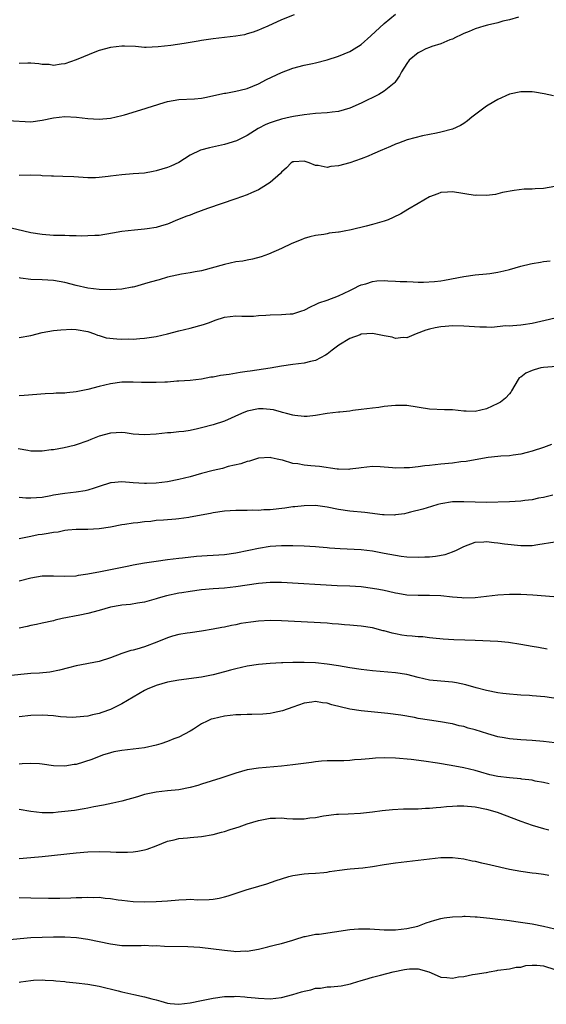
# Model space of a CAD drawing. Units: inches. Extents: x 2634000 to 2637000, y 1509000 to 1512000.
# Drawn here: x 2635009 to 2635101, y 1510727 to 1510900 of the extents above; entities that cross this region are included whole.
import ezdxf

# ---------------------------------------------------------------- set-up
doc = ezdxf.new("R2010")
doc.units = ezdxf.units.IN
doc.header["$MEASUREMENT"] = 0
doc.layers.add('LD26341509_2ft', color=2, linetype='Continuous')

msp = doc.modelspace()

# ---------------------------------------------------------------- linework, layer by layer
at = {"layer": 'LD26341509_2ft'}
for points, elevation in [([(2635007, 1510882.44), (2635011, 1510882.23), (2635013, 1510882.49), (2635015, 1510882.92), (2635017, 1510883.11), (2635019.02, 1510883.02), (2635021, 1510882.8), (2635023, 1510882.67), (2635025, 1510882.83), (2635027, 1510883.31), (2635027.44, 1510883.44), (2635030.3, 1510884.3), (2635034.41, 1510885.59), (2635035, 1510885.76), (2635036.03, 1510885.97), (2635037, 1510886.12), (2635039.74, 1510886.26), (2635041, 1510886.37), (2635041.53, 1510886.47), (2635045, 1510887.21), (2635045.24, 1510887.24), (2635047, 1510887.57), (2635047.75, 1510887.75), (2635049, 1510888.08), (2635051, 1510888.9), (2635052.38, 1510889.62), (2635055, 1510890.88), (2635057, 1510891.65), (2635059, 1510892.14), (2635060.46, 1510892.46), (2635061, 1510892.56), (2635063, 1510893.08), (2635065, 1510893.71), (2635067, 1510894.53), (2635067.3, 1510894.7), (2635067.74, 1510895), (2635069, 1510895.8), (2635070.69, 1510897.31), (2635073, 1510899.48), (2635075, 1510901.13)], 9752), ([(2635057.24, 1510901), (2635055, 1510900.1), (2635052.64, 1510899), (2635051.48, 1510898.52), (2635051, 1510898.3), (2635050.04, 1510897.96), (2635049, 1510897.63), (2635048.5, 1510897.5), (2635047, 1510897.22), (2635045, 1510896.98), (2635043, 1510896.77), (2635041, 1510896.49), (2635040.37, 1510896.37), (2635039, 1510896.14), (2635037.93, 1510895.93), (2635035.58, 1510895.58), (2635033.36, 1510895.36), (2635031.27, 1510895.27), (2635031, 1510895.27), (2635029.4, 1510895.4), (2635027.49, 1510895.49), (2635027, 1510895.47), (2635025, 1510895.28), (2635023, 1510894.72), (2635022.55, 1510894.55), (2635019, 1510893.09), (2635017, 1510892.41), (2635016.34, 1510892.34), (2635015, 1510892.11), (2635014.24, 1510892.24), (2635013, 1510892.25), (2635012.4, 1510892.4), (2635011, 1510892.51), (2635010.51, 1510892.51), (2635009, 1510892.45)], 9750), ([(2635096.6, 1510900.6), (2635095, 1510900.11), (2635093.86, 1510899.86), (2635093, 1510899.6), (2635091.18, 1510899.18), (2635090.51, 1510899), (2635089, 1510898.54), (2635087.92, 1510898.08), (2635087, 1510897.71), (2635086.53, 1510897.47), (2635085.53, 1510897), (2635085, 1510896.73), (2635084.58, 1510896.58), (2635083, 1510895.89), (2635081.4, 1510895.4), (2635081, 1510895.26), (2635080.37, 1510895), (2635079.45, 1510894.55), (2635079, 1510894.3), (2635077.42, 1510893), (2635077, 1510892.42), (2635076.07, 1510891), (2635075.74, 1510890.26), (2635075, 1510889.27), (2635074.9, 1510889.1), (2635074.79, 1510889), (2635073, 1510887.58), (2635072.07, 1510887), (2635069, 1510885.48), (2635067, 1510884.61), (2635065, 1510884.02), (2635063.9, 1510883.9), (2635063, 1510883.76), (2635061, 1510883.64), (2635059, 1510883.45), (2635057.14, 1510883.14), (2635056.55, 1510883), (2635055, 1510882.67), (2635053.71, 1510882.29), (2635053, 1510882.05), (2635052.27, 1510881.73), (2635050.94, 1510881.06), (2635049, 1510879.78), (2635047.14, 1510878.86), (2635045, 1510878.22), (2635042.35, 1510877.65), (2635040.79, 1510877.21), (2635039, 1510876.34), (2635037, 1510875.07), (2635035.6, 1510874.4), (2635035, 1510874.17), (2635033, 1510873.58), (2635032.5, 1510873.5), (2635031, 1510873.22), (2635029, 1510873.05), (2635027, 1510872.92), (2635025, 1510872.68), (2635024.61, 1510872.61), (2635023, 1510872.42), (2635022.4, 1510872.4), (2635021, 1510872.37), (2635018.56, 1510872.56), (2635016.63, 1510872.63), (2635015, 1510872.64), (2635014.67, 1510872.67), (2635013, 1510872.74), (2635012.76, 1510872.76), (2635011, 1510872.82), (2635009, 1510872.79)], 9754), ([(2635102.75, 1510886.75), (2635101.09, 1510887.09), (2635099.4, 1510887.4), (2635099, 1510887.45), (2635097.49, 1510887.49), (2635097, 1510887.49), (2635095, 1510887.08), (2635093, 1510886.14), (2635092.27, 1510885.73), (2635091, 1510884.93), (2635088.39, 1510883), (2635087.63, 1510882.37), (2635087, 1510881.92), (2635086.43, 1510881.57), (2635085, 1510880.9), (2635083, 1510880.36), (2635082.22, 1510880.22), (2635081, 1510879.97), (2635079.75, 1510879.75), (2635077.06, 1510879.06), (2635075.55, 1510878.45), (2635075, 1510878.27), (2635074.15, 1510877.85), (2635073, 1510877.41), (2635072.73, 1510877.27), (2635071, 1510876.51), (2635070.2, 1510876.2), (2635069, 1510875.68), (2635067, 1510875), (2635065, 1510874.47), (2635063.65, 1510874.35), (2635063, 1510874.2), (2635061.47, 1510874.53), (2635061, 1510874.55), (2635059.86, 1510875), (2635059, 1510875.29), (2635057.2, 1510875.2), (2635057, 1510875.21), (2635056.69, 1510875), (2635055.87, 1510874.13), (2635055, 1510873.38), (2635054.84, 1510873.16), (2635053, 1510871.54), (2635051.47, 1510870.53), (2635051, 1510870.27), (2635049.72, 1510869.72), (2635049, 1510869.4), (2635047, 1510868.69), (2635042.04, 1510867), (2635039.83, 1510866.17), (2635039, 1510865.83), (2635038.38, 1510865.62), (2635036.78, 1510865), (2635035, 1510864.26), (2635033.96, 1510863.96), (2635033, 1510863.65), (2635031.44, 1510863.44), (2635031, 1510863.36), (2635029.21, 1510863.21), (2635027, 1510862.94), (2635025.37, 1510862.63), (2635023, 1510862.27), (2635022.26, 1510862.26), (2635021, 1510862.17), (2635019.84, 1510862.16), (2635019, 1510862.21), (2635017.8, 1510862.2), (2635017, 1510862.25), (2635015.76, 1510862.24), (2635015, 1510862.27), (2635013, 1510862.4), (2635011, 1510862.73), (2635009.78, 1510863), (2635007.56, 1510863.56)], 9756), ([(2635103, 1510870.85), (2635101, 1510870.48), (2635099.55, 1510870.45), (2635099, 1510870.38), (2635097.61, 1510870.39), (2635095.83, 1510870.17), (2635093.82, 1510869.82), (2635092.56, 1510869.44), (2635091, 1510869.29), (2635089.32, 1510869.32), (2635089, 1510869.3), (2635085, 1510869.94), (2635084.14, 1510869.86), (2635083, 1510869.77), (2635082.45, 1510869.55), (2635081, 1510869.04), (2635079, 1510867.89), (2635077.21, 1510866.79), (2635075.94, 1510866.06), (2635074.61, 1510865.39), (2635073.72, 1510865), (2635073, 1510864.74), (2635071, 1510864.18), (2635069.88, 1510863.88), (2635067.23, 1510863.23), (2635066.03, 1510863), (2635065.14, 1510862.86), (2635065, 1510862.82), (2635063.35, 1510862.65), (2635063, 1510862.55), (2635062.44, 1510862.44), (2635061, 1510862.26), (2635059.98, 1510862.02), (2635059, 1510861.75), (2635058.49, 1510861.51), (2635056.82, 1510860.82), (2635055, 1510859.99), (2635052.71, 1510859), (2635051.47, 1510858.53), (2635049.93, 1510858.07), (2635049, 1510857.92), (2635048.25, 1510857.75), (2635047, 1510857.6), (2635045, 1510857.18), (2635041, 1510856.07), (2635039.87, 1510855.87), (2635039, 1510855.67), (2635037.45, 1510855.45), (2635035, 1510854.91), (2635033.53, 1510854.47), (2635031.94, 1510854.06), (2635031, 1510853.75), (2635029.24, 1510853.24), (2635029, 1510853.2), (2635028.82, 1510853.18), (2635027, 1510852.82), (2635025, 1510852.71), (2635023, 1510852.78), (2635021, 1510853.03), (2635019, 1510853.49), (2635017, 1510854.01), (2635015, 1510854.36), (2635013, 1510854.46), (2635011, 1510854.53), (2635009.22, 1510854.78), (2635009, 1510854.8)], 9758), ([(2635009, 1510844.36), (2635011, 1510844.71), (2635013, 1510845.22), (2635015, 1510845.56), (2635016.29, 1510845.71), (2635018.21, 1510845.79), (2635019, 1510845.76), (2635021, 1510845.42), (2635022.2, 1510845), (2635022.74, 1510844.74), (2635023, 1510844.69), (2635024.27, 1510844.27), (2635026.1, 1510844.1), (2635027, 1510844.08), (2635028.09, 1510844.09), (2635029, 1510844.07), (2635030.17, 1510844.17), (2635031, 1510844.2), (2635033, 1510844.53), (2635035.01, 1510845), (2635037, 1510845.51), (2635039, 1510846), (2635041.35, 1510846.65), (2635042.36, 1510847), (2635043.39, 1510847.39), (2635045, 1510847.9), (2635046.03, 1510848.03), (2635047, 1510848.13), (2635048.06, 1510848.06), (2635049, 1510848.1), (2635050.07, 1510848.07), (2635051, 1510848.19), (2635052.24, 1510848.24), (2635053, 1510848.33), (2635055, 1510848.38), (2635056.51, 1510848.51), (2635057, 1510848.52), (2635058.61, 1510849), (2635059, 1510849.14), (2635060.19, 1510849.81), (2635061, 1510850.12), (2635061.56, 1510850.44), (2635063, 1510850.91), (2635065, 1510851.67), (2635067, 1510852.57), (2635067.85, 1510853), (2635068.58, 1510853.42), (2635069, 1510853.58), (2635069.79, 1510853.79), (2635071, 1510854.2), (2635071.73, 1510854.27), (2635073, 1510854.36), (2635073.69, 1510854.31), (2635075, 1510854.26), (2635075.81, 1510854.19), (2635077, 1510854.15), (2635078.14, 1510854.14), (2635079, 1510854.08), (2635079.94, 1510854.06), (2635081.84, 1510854.16), (2635083, 1510854.29), (2635083.61, 1510854.39), (2635087, 1510855.07), (2635089, 1510855.33), (2635091, 1510855.52), (2635091.6, 1510855.6), (2635093, 1510855.83), (2635094.05, 1510856.05), (2635095, 1510856.29), (2635097, 1510856.86), (2635098.72, 1510857.28), (2635099, 1510857.34), (2635100.44, 1510857.56), (2635101, 1510857.67), (2635102.18, 1510857.82)], 9760), ([(2635105, 1510848.18), (2635101.3, 1510847.3), (2635099, 1510846.8), (2635097.43, 1510846.57), (2635097, 1510846.49), (2635095.63, 1510846.37), (2635095, 1510846.33), (2635094.37, 1510846.37), (2635091.88, 1510846.12), (2635091, 1510846.18), (2635089.82, 1510846.18), (2635087, 1510846.35), (2635085, 1510846.38), (2635083.71, 1510846.29), (2635083, 1510846.22), (2635081.95, 1510846.05), (2635081, 1510845.8), (2635080.35, 1510845.65), (2635078.67, 1510845), (2635077, 1510844.29), (2635076.34, 1510844.34), (2635075, 1510844.15), (2635074.41, 1510844.41), (2635073, 1510844.62), (2635072.72, 1510844.72), (2635071, 1510845.03), (2635069, 1510844.91), (2635068.84, 1510844.84), (2635067, 1510844.18), (2635065.1, 1510843), (2635063.9, 1510842.1), (2635063, 1510841.39), (2635062.76, 1510841.24), (2635061, 1510840.28), (2635060.12, 1510840.12), (2635059, 1510839.85), (2635057, 1510839.62), (2635055, 1510839.3), (2635053, 1510838.95), (2635049.54, 1510838.46), (2635049, 1510838.36), (2635047.78, 1510838.22), (2635045.84, 1510837.84), (2635044.32, 1510837.68), (2635043, 1510837.41), (2635042.64, 1510837.36), (2635040.95, 1510837.05), (2635039, 1510836.81), (2635037, 1510836.67), (2635036.67, 1510836.67), (2635035, 1510836.53), (2635034.53, 1510836.53), (2635033, 1510836.42), (2635032.45, 1510836.45), (2635031, 1510836.43), (2635030.47, 1510836.47), (2635029, 1510836.52), (2635027, 1510836.48), (2635025, 1510836.21), (2635023, 1510835.74), (2635021, 1510835.22), (2635019, 1510834.81), (2635017.35, 1510834.65), (2635017, 1510834.59), (2635015.45, 1510834.55), (2635015, 1510834.51), (2635013.54, 1510834.46), (2635009.85, 1510834.15), (2635009, 1510834.12)], 9762), ([(2635103.27, 1510839.27), (2635101, 1510839.09), (2635100.54, 1510839), (2635099.33, 1510838.67), (2635099, 1510838.56), (2635097.91, 1510838.09), (2635097, 1510837.41), (2635096.74, 1510837.26), (2635096.52, 1510837), (2635095.35, 1510835), (2635095.24, 1510834.76), (2635095, 1510834.48), (2635094.31, 1510833.69), (2635093.46, 1510833), (2635093, 1510832.73), (2635091, 1510831.81), (2635089, 1510831.36), (2635087.43, 1510831.43), (2635087, 1510831.43), (2635085, 1510831.62), (2635083.64, 1510831.64), (2635081, 1510831.76), (2635077, 1510832.39), (2635076.38, 1510832.38), (2635075, 1510832.42), (2635074.33, 1510832.33), (2635073, 1510832.22), (2635072.07, 1510832.07), (2635071, 1510831.96), (2635069, 1510831.68), (2635067.51, 1510831.51), (2635067, 1510831.4), (2635065.26, 1510831.26), (2635065, 1510831.21), (2635063, 1510830.99), (2635061, 1510830.65), (2635059.5, 1510830.5), (2635059, 1510830.47), (2635057.35, 1510830.65), (2635057, 1510830.71), (2635055.89, 1510831), (2635055.2, 1510831.2), (2635055, 1510831.23), (2635053.62, 1510831.62), (2635051.81, 1510831.81), (2635051, 1510831.81), (2635049, 1510831.42), (2635047.97, 1510831), (2635045, 1510829.67), (2635043, 1510828.99), (2635041, 1510828.46), (2635040.29, 1510828.29), (2635039, 1510828.04), (2635037.85, 1510827.85), (2635037, 1510827.77), (2635035.62, 1510827.62), (2635035, 1510827.58), (2635033, 1510827.35), (2635031, 1510827.23), (2635029, 1510827.4), (2635027.58, 1510827.58), (2635027, 1510827.64), (2635025, 1510827.54), (2635023, 1510827.02), (2635021.54, 1510826.46), (2635021, 1510826.21), (2635019, 1510825.48), (2635018.63, 1510825.37), (2635016.89, 1510825), (2635015, 1510824.65), (2635014.61, 1510824.61), (2635013, 1510824.37), (2635012.4, 1510824.4), (2635011, 1510824.39), (2635010.5, 1510824.5), (2635008.82, 1510824.82)], 9764), ([(2635102.41, 1510825.59), (2635101, 1510825.05), (2635099, 1510824.39), (2635098.14, 1510824.14), (2635097, 1510823.86), (2635095.68, 1510823.68), (2635095, 1510823.57), (2635093.5, 1510823.5), (2635093, 1510823.43), (2635091.26, 1510823.26), (2635089, 1510822.88), (2635087.42, 1510822.58), (2635086.49, 1510822.49), (2635085, 1510822.28), (2635083, 1510822.09), (2635081.99, 1510822.01), (2635081, 1510821.89), (2635080.16, 1510821.84), (2635079, 1510821.65), (2635077.47, 1510821.47), (2635077, 1510821.46), (2635076.52, 1510821.48), (2635075, 1510821.43), (2635074.52, 1510821.48), (2635072.35, 1510821.65), (2635071, 1510821.7), (2635069, 1510821.48), (2635068.59, 1510821.41), (2635067, 1510821.21), (2635066.8, 1510821.2), (2635065, 1510821.22), (2635064.76, 1510821.24), (2635061.67, 1510821.67), (2635060.17, 1510821.83), (2635059, 1510821.92), (2635057.85, 1510822.15), (2635057, 1510822.21), (2635055.21, 1510822.79), (2635054.85, 1510822.85), (2635054.27, 1510823), (2635053.21, 1510823.21), (2635053, 1510823.29), (2635051, 1510823.17), (2635049.37, 1510822.63), (2635049, 1510822.57), (2635047.86, 1510822.14), (2635045.67, 1510821.67), (2635044.63, 1510821.36), (2635043, 1510821), (2635041, 1510820.48), (2635039, 1510819.9), (2635037, 1510819.39), (2635035, 1510818.99), (2635033, 1510818.75), (2635031.3, 1510818.7), (2635031, 1510818.7), (2635029, 1510818.82), (2635027, 1510818.98), (2635025.15, 1510818.85), (2635025, 1510818.83), (2635023, 1510818.21), (2635022.13, 1510817.87), (2635021, 1510817.55), (2635020.56, 1510817.44), (2635019, 1510817.18), (2635017, 1510816.97), (2635015, 1510816.66), (2635014.56, 1510816.56), (2635013, 1510816.28), (2635011, 1510816.13), (2635010.14, 1510816.14), (2635009, 1510816.23)], 9766), ([(2635102.64, 1510816.64), (2635101, 1510816.27), (2635100.12, 1510816.12), (2635099, 1510815.87), (2635097.71, 1510815.71), (2635097, 1510815.59), (2635095, 1510815.48), (2635091, 1510815.39), (2635089, 1510815.43), (2635087, 1510815.52), (2635085.47, 1510815.47), (2635085, 1510815.48), (2635083, 1510815.14), (2635082.46, 1510815), (2635081.33, 1510814.67), (2635079.81, 1510814.19), (2635077.66, 1510813.66), (2635077, 1510813.48), (2635076.6, 1510813.4), (2635075, 1510813.19), (2635074.82, 1510813.18), (2635073, 1510813.23), (2635072.76, 1510813.24), (2635069.62, 1510813.62), (2635067, 1510813.87), (2635065, 1510814.18), (2635063, 1510814.58), (2635061, 1510814.84), (2635059, 1510814.82), (2635057.38, 1510814.62), (2635057, 1510814.6), (2635055.62, 1510814.38), (2635053, 1510814.1), (2635051.93, 1510814.07), (2635051, 1510813.97), (2635049.98, 1510814.02), (2635049, 1510813.96), (2635048.02, 1510813.98), (2635047, 1510813.96), (2635045, 1510813.84), (2635043, 1510813.55), (2635042.56, 1510813.44), (2635039, 1510812.78), (2635038.76, 1510812.76), (2635037, 1510812.51), (2635036.48, 1510812.48), (2635034.28, 1510812.28), (2635033, 1510812.2), (2635032.07, 1510812.07), (2635031, 1510812.01), (2635029.83, 1510811.83), (2635029, 1510811.77), (2635027.5, 1510811.5), (2635027, 1510811.43), (2635025, 1510811.05), (2635023, 1510810.76), (2635021, 1510810.66), (2635019, 1510810.66), (2635017.5, 1510810.5), (2635017, 1510810.48), (2635015.8, 1510810.2), (2635015, 1510810.11), (2635014.08, 1510809.92), (2635013, 1510809.76), (2635012.32, 1510809.68), (2635011, 1510809.44), (2635009, 1510808.99)], 9768), ([(2635009, 1510801.63), (2635011, 1510802.17), (2635013, 1510802.48), (2635015, 1510802.52), (2635017, 1510802.45), (2635019, 1510802.53), (2635019.39, 1510802.61), (2635021, 1510802.83), (2635023.24, 1510803.24), (2635028.24, 1510804.24), (2635029, 1510804.41), (2635031, 1510804.78), (2635033, 1510805.09), (2635035, 1510805.37), (2635037, 1510805.61), (2635037.66, 1510805.66), (2635040.07, 1510805.94), (2635041.94, 1510806.06), (2635043, 1510806.11), (2635045, 1510806.26), (2635047, 1510806.54), (2635049.26, 1510807), (2635051, 1510807.39), (2635053, 1510807.7), (2635055, 1510807.83), (2635057, 1510807.83), (2635059, 1510807.78), (2635061, 1510807.67), (2635061.6, 1510807.6), (2635063, 1510807.49), (2635063.43, 1510807.43), (2635065.28, 1510807.28), (2635069, 1510807.1), (2635071, 1510806.88), (2635073, 1510806.51), (2635075, 1510806.13), (2635076.03, 1510805.97), (2635077, 1510805.85), (2635079, 1510805.77), (2635080.18, 1510805.82), (2635081, 1510805.87), (2635082.03, 1510805.97), (2635083.73, 1510806.27), (2635085, 1510806.71), (2635085.7, 1510807), (2635087, 1510807.65), (2635089, 1510808.4), (2635090.49, 1510808.49), (2635091, 1510808.55), (2635092.35, 1510808.35), (2635093, 1510808.32), (2635094.13, 1510808.13), (2635097, 1510807.81), (2635097.84, 1510807.84), (2635099, 1510807.83), (2635100.01, 1510808.01), (2635103, 1510808.5)], 9770), ([(2635102.82, 1510798.82), (2635099.1, 1510799.1), (2635097, 1510799.23), (2635095, 1510799.24), (2635093, 1510799.1), (2635089, 1510798.64), (2635087, 1510798.59), (2635086.64, 1510798.64), (2635085, 1510798.76), (2635083, 1510798.98), (2635081, 1510799.07), (2635079, 1510799.05), (2635077, 1510799.14), (2635075.42, 1510799.42), (2635075, 1510799.46), (2635073.78, 1510799.78), (2635073, 1510799.92), (2635072.12, 1510800.12), (2635071, 1510800.31), (2635069, 1510800.56), (2635067, 1510800.69), (2635064.78, 1510800.78), (2635055, 1510801.33), (2635053, 1510801.35), (2635051, 1510801.18), (2635047, 1510800.56), (2635045, 1510800.36), (2635043, 1510800.22), (2635041, 1510800.03), (2635039, 1510799.77), (2635037.51, 1510799.51), (2635037, 1510799.45), (2635034.82, 1510799), (2635033.39, 1510798.61), (2635033, 1510798.45), (2635031, 1510797.9), (2635029.73, 1510797.73), (2635028.51, 1510797.49), (2635027, 1510797.36), (2635026.71, 1510797.29), (2635025, 1510797), (2635023, 1510796.44), (2635021, 1510795.92), (2635019.62, 1510795.62), (2635016.51, 1510795), (2635015.29, 1510794.71), (2635015, 1510794.61), (2635013, 1510794.2), (2635012.02, 1510793.98), (2635011, 1510793.8), (2635010.38, 1510793.62), (2635009, 1510793.32)], 9772), ([(2635101.63, 1510789.63), (2635100.09, 1510789.91), (2635099, 1510790.09), (2635097, 1510790.48), (2635094.82, 1510790.82), (2635093, 1510790.99), (2635089, 1510791.13), (2635087.21, 1510791.21), (2635085.27, 1510791.27), (2635083.38, 1510791.38), (2635081.59, 1510791.59), (2635081, 1510791.64), (2635079.79, 1510791.79), (2635079, 1510791.81), (2635077.94, 1510791.94), (2635077, 1510792), (2635076.12, 1510792.12), (2635075, 1510792.34), (2635074.43, 1510792.43), (2635073, 1510792.84), (2635072.86, 1510792.87), (2635071, 1510793.37), (2635069, 1510793.69), (2635068.28, 1510793.72), (2635067, 1510793.86), (2635066.09, 1510793.91), (2635065, 1510794.02), (2635063.91, 1510794.09), (2635063, 1510794.17), (2635055, 1510794.61), (2635053, 1510794.65), (2635051, 1510794.56), (2635049.61, 1510794.39), (2635047.88, 1510794.12), (2635047, 1510793.92), (2635046.22, 1510793.78), (2635045, 1510793.5), (2635044.56, 1510793.44), (2635043, 1510793.14), (2635041, 1510792.8), (2635039, 1510792.51), (2635038.45, 1510792.45), (2635037, 1510792.18), (2635035.89, 1510791.89), (2635035, 1510791.61), (2635033.14, 1510790.86), (2635031, 1510790.05), (2635029.62, 1510789.62), (2635029, 1510789.47), (2635028.6, 1510789.4), (2635027, 1510788.87), (2635025, 1510788.11), (2635023, 1510787.48), (2635019, 1510786.71), (2635017.63, 1510786.37), (2635016.05, 1510785.95), (2635014.38, 1510785.62), (2635012.56, 1510785.44), (2635011, 1510785.36), (2635006.97, 1510784.97)], 9774), ([(2635104.73, 1510780.73), (2635101.25, 1510781.25), (2635099, 1510781.45), (2635098.51, 1510781.49), (2635097, 1510781.56), (2635096.36, 1510781.64), (2635095, 1510781.73), (2635093.86, 1510781.86), (2635093, 1510781.99), (2635091, 1510782.36), (2635089.15, 1510782.85), (2635087.38, 1510783.38), (2635085.72, 1510783.72), (2635085, 1510783.83), (2635083, 1510783.99), (2635081, 1510784.21), (2635079, 1510784.68), (2635077, 1510785.19), (2635075, 1510785.5), (2635071, 1510785.81), (2635069, 1510786.04), (2635067, 1510786.34), (2635065, 1510786.68), (2635063, 1510786.99), (2635061, 1510787.22), (2635059, 1510787.31), (2635057.3, 1510787.3), (2635057, 1510787.31), (2635055.24, 1510787.24), (2635055, 1510787.25), (2635053, 1510787.13), (2635051, 1510786.95), (2635049, 1510786.66), (2635047, 1510786.21), (2635046.04, 1510785.96), (2635045, 1510785.64), (2635043, 1510785.12), (2635041, 1510784.74), (2635037, 1510784.21), (2635036.03, 1510784.03), (2635035, 1510783.84), (2635033, 1510783.27), (2635031.41, 1510782.59), (2635031, 1510782.37), (2635027, 1510780.02), (2635025, 1510779.04), (2635023.47, 1510778.53), (2635023, 1510778.33), (2635021.87, 1510778.13), (2635021, 1510777.86), (2635019, 1510777.69), (2635018.34, 1510777.66), (2635016.22, 1510777.78), (2635015, 1510777.91), (2635013, 1510778.03), (2635011, 1510777.97), (2635009, 1510777.73)], 9776), ([(2635103, 1510773.17), (2635101, 1510773.43), (2635099, 1510773.6), (2635097, 1510773.72), (2635095, 1510773.89), (2635094.08, 1510774.08), (2635093, 1510774.27), (2635091.22, 1510774.78), (2635089, 1510775.45), (2635087.77, 1510775.77), (2635087, 1510776.03), (2635086.2, 1510776.2), (2635085, 1510776.53), (2635084.61, 1510776.61), (2635082.9, 1510776.9), (2635081, 1510777.17), (2635079, 1510777.49), (2635078.38, 1510777.62), (2635075.97, 1510778.03), (2635073.66, 1510778.34), (2635069, 1510778.81), (2635067, 1510779.13), (2635063.87, 1510779.87), (2635063, 1510780.13), (2635062.2, 1510780.2), (2635061, 1510780.44), (2635060.32, 1510780.32), (2635059, 1510780.17), (2635057, 1510779.44), (2635055.18, 1510778.82), (2635053.56, 1510778.44), (2635053, 1510778.36), (2635051.76, 1510778.24), (2635049.83, 1510778.17), (2635049, 1510778.18), (2635047.88, 1510778.12), (2635047, 1510778.12), (2635046.03, 1510777.97), (2635045, 1510777.88), (2635043, 1510777.4), (2635042.68, 1510777.32), (2635041.96, 1510777), (2635041, 1510776.51), (2635039.59, 1510775.59), (2635039, 1510775.24), (2635037, 1510774.16), (2635036.13, 1510773.87), (2635035, 1510773.4), (2635033.82, 1510773), (2635033, 1510772.78), (2635031, 1510772.34), (2635029, 1510772.07), (2635027, 1510771.85), (2635025.6, 1510771.6), (2635025, 1510771.46), (2635023.62, 1510771), (2635023.17, 1510770.83), (2635023, 1510770.79), (2635021.75, 1510770.25), (2635019, 1510769.39), (2635018.64, 1510769.36), (2635017, 1510769.08), (2635015, 1510769.17), (2635013, 1510769.46), (2635012.52, 1510769.48), (2635011, 1510769.58), (2635009.51, 1510769.51), (2635009, 1510769.45)], 9778), ([(2635101.99, 1510765.99), (2635101, 1510766.23), (2635099.51, 1510766.49), (2635099, 1510766.61), (2635097.19, 1510766.81), (2635097, 1510766.85), (2635095, 1510767.02), (2635093, 1510767.29), (2635091.6, 1510767.6), (2635090.02, 1510768.02), (2635089, 1510768.33), (2635087, 1510768.79), (2635084.8, 1510769.2), (2635082.37, 1510769.63), (2635080.01, 1510769.99), (2635077.74, 1510770.26), (2635075, 1510770.48), (2635073, 1510770.53), (2635071.51, 1510770.49), (2635071, 1510770.46), (2635070.37, 1510770.37), (2635069, 1510770.25), (2635067.82, 1510770.18), (2635067, 1510770.07), (2635065.94, 1510770.06), (2635065, 1510770.03), (2635063.96, 1510770.04), (2635063, 1510770.03), (2635062.03, 1510769.97), (2635061, 1510769.88), (2635060.25, 1510769.75), (2635057, 1510769.3), (2635055, 1510769.1), (2635051, 1510768.74), (2635049, 1510768.44), (2635047, 1510767.89), (2635044.38, 1510767), (2635041, 1510765.91), (2635040.31, 1510765.69), (2635039, 1510765.33), (2635037, 1510764.95), (2635035, 1510764.75), (2635033, 1510764.51), (2635031, 1510764.1), (2635029.73, 1510763.73), (2635027, 1510762.97), (2635025.41, 1510762.59), (2635023.75, 1510762.25), (2635022.07, 1510761.93), (2635021, 1510761.75), (2635020.38, 1510761.62), (2635018.66, 1510761.34), (2635017, 1510761.11), (2635015.84, 1510761), (2635014.92, 1510760.92), (2635013, 1510760.89), (2635011, 1510761.12), (2635009, 1510761.51)], 9780), ([(2635009, 1510752.91), (2635011, 1510753.05), (2635013, 1510753.24), (2635019, 1510753.9), (2635021, 1510754.08), (2635023, 1510754.14), (2635025, 1510754.08), (2635025.99, 1510754.01), (2635027, 1510753.99), (2635028, 1510754), (2635029, 1510754.07), (2635029.82, 1510754.18), (2635031, 1510754.43), (2635031.46, 1510754.54), (2635033, 1510755.1), (2635035, 1510755.91), (2635036.17, 1510756.17), (2635037, 1510756.39), (2635038.52, 1510756.52), (2635039, 1510756.58), (2635041, 1510756.76), (2635043, 1510757.12), (2635044.5, 1510757.5), (2635045, 1510757.65), (2635045.99, 1510757.99), (2635047, 1510758.28), (2635047.58, 1510758.42), (2635049, 1510758.97), (2635051, 1510759.56), (2635053, 1510759.96), (2635053.97, 1510759.97), (2635055, 1510760.01), (2635055.93, 1510759.93), (2635057, 1510759.87), (2635057.87, 1510759.87), (2635059, 1510759.85), (2635060, 1510760), (2635061, 1510760.08), (2635062.36, 1510760.36), (2635064.64, 1510760.64), (2635065, 1510760.68), (2635066.74, 1510760.74), (2635068.86, 1510760.86), (2635071, 1510761.09), (2635072.68, 1510761.32), (2635074.51, 1510761.49), (2635076.42, 1510761.58), (2635078.37, 1510761.63), (2635079, 1510761.63), (2635080.29, 1510761.71), (2635081, 1510761.71), (2635082.16, 1510761.84), (2635083, 1510761.89), (2635083.99, 1510762.01), (2635085, 1510762.09), (2635085.86, 1510762.14), (2635087, 1510762.16), (2635089, 1510761.97), (2635091, 1510761.53), (2635092.88, 1510761), (2635097, 1510759.46), (2635099, 1510758.73), (2635101, 1510758.13), (2635101.93, 1510757.93)], 9782), ([(2635009, 1510746.06), (2635011, 1510745.97), (2635014.1, 1510745.9), (2635016.09, 1510745.91), (2635018.03, 1510745.97), (2635019, 1510746.04), (2635019.95, 1510746.05), (2635021, 1510746.11), (2635021.94, 1510746.06), (2635023, 1510746.08), (2635024.05, 1510745.95), (2635025, 1510745.87), (2635026.34, 1510745.66), (2635027, 1510745.57), (2635029, 1510745.34), (2635031, 1510745.26), (2635033, 1510745.31), (2635035, 1510745.47), (2635037, 1510745.66), (2635038.31, 1510745.69), (2635039, 1510745.73), (2635040.34, 1510745.66), (2635042.32, 1510745.68), (2635043, 1510745.74), (2635044.07, 1510745.93), (2635045, 1510746.14), (2635045.65, 1510746.35), (2635047.58, 1510747), (2635049, 1510747.45), (2635049.61, 1510747.61), (2635052.45, 1510748.45), (2635054.08, 1510749), (2635055, 1510749.33), (2635056.29, 1510749.71), (2635057, 1510749.93), (2635059, 1510750.22), (2635059.73, 1510750.27), (2635061, 1510750.31), (2635062.44, 1510750.44), (2635063, 1510750.51), (2635063.42, 1510750.58), (2635065.17, 1510750.83), (2635066.55, 1510751), (2635067.06, 1510751.06), (2635069.26, 1510751.26), (2635071, 1510751.48), (2635073, 1510751.82), (2635075, 1510752.11), (2635079, 1510752.57), (2635081, 1510752.84), (2635083, 1510753.05), (2635085, 1510753.08), (2635087, 1510752.83), (2635088.49, 1510752.49), (2635089, 1510752.4), (2635090.12, 1510752.12), (2635091, 1510751.95), (2635091.76, 1510751.76), (2635095.03, 1510751.03), (2635097, 1510750.65), (2635099, 1510750.39), (2635099.68, 1510750.32), (2635101, 1510750.16), (2635101.95, 1510749.95)], 9784), ([(2635007.32, 1510738.68), (2635009.14, 1510738.86), (2635011.01, 1510738.99), (2635013, 1510739.07), (2635015, 1510739.11), (2635017, 1510739.11), (2635019.04, 1510739), (2635021, 1510738.75), (2635023, 1510738.34), (2635025, 1510737.89), (2635027, 1510737.62), (2635028.41, 1510737.59), (2635030.39, 1510737.61), (2635031, 1510737.65), (2635032.42, 1510737.58), (2635033, 1510737.59), (2635034.5, 1510737.5), (2635038.55, 1510737.45), (2635040.7, 1510737.3), (2635045, 1510736.77), (2635046.64, 1510736.64), (2635047, 1510736.59), (2635048.66, 1510736.66), (2635049, 1510736.63), (2635051, 1510736.99), (2635052.63, 1510737.37), (2635053, 1510737.5), (2635054.22, 1510737.78), (2635055, 1510737.99), (2635057, 1510738.56), (2635057.33, 1510738.67), (2635059, 1510739.17), (2635059.19, 1510739.19), (2635061, 1510739.59), (2635061.63, 1510739.63), (2635067, 1510740.4), (2635068.53, 1510740.53), (2635069, 1510740.55), (2635070.52, 1510740.52), (2635073, 1510740.39), (2635074.38, 1510740.38), (2635075, 1510740.39), (2635077, 1510740.59), (2635078.92, 1510741), (2635080.42, 1510741.58), (2635081.92, 1510742.08), (2635083, 1510742.34), (2635083.54, 1510742.46), (2635085, 1510742.64), (2635086.71, 1510742.71), (2635087, 1510742.74), (2635087.25, 1510742.75), (2635089, 1510742.64), (2635089.37, 1510742.63), (2635091, 1510742.46), (2635091.58, 1510742.42), (2635093, 1510742.25), (2635094.1, 1510742.1), (2635095, 1510742), (2635096.15, 1510741.85), (2635099, 1510741.43), (2635101, 1510741.01), (2635103, 1510740.52)], 9786), ([(2635009, 1510731.2), (2635009.25, 1510731.25), (2635011, 1510731.48), (2635011.52, 1510731.52), (2635013, 1510731.58), (2635013.54, 1510731.54), (2635015, 1510731.48), (2635015.42, 1510731.42), (2635017, 1510731.29), (2635017.25, 1510731.25), (2635019, 1510731.09), (2635021, 1510730.85), (2635023, 1510730.49), (2635026.35, 1510729.65), (2635027, 1510729.47), (2635029.11, 1510729), (2635031, 1510728.6), (2635032.28, 1510728.28), (2635033, 1510728.05), (2635033.85, 1510727.85), (2635035, 1510727.49), (2635035.46, 1510727.46), (2635037, 1510727.29), (2635039, 1510727.53), (2635041, 1510727.96), (2635043, 1510728.36), (2635045, 1510728.64), (2635046.68, 1510728.68), (2635047, 1510728.7), (2635048.58, 1510728.58), (2635049, 1510728.57), (2635050.41, 1510728.41), (2635051, 1510728.36), (2635053, 1510728.28), (2635055, 1510728.48), (2635057, 1510728.99), (2635058.54, 1510729.46), (2635059, 1510729.62), (2635060.15, 1510729.85), (2635061, 1510730.1), (2635061.86, 1510730.14), (2635063, 1510730.33), (2635063.67, 1510730.33), (2635065.47, 1510730.53), (2635067.12, 1510730.88), (2635067.45, 1510731), (2635069, 1510731.46), (2635069.63, 1510731.63), (2635071, 1510732.06), (2635072.39, 1510732.39), (2635074.58, 1510733), (2635076.61, 1510733.39), (2635077, 1510733.48), (2635077.5, 1510733.5), (2635079, 1510733.51), (2635080.86, 1510733), (2635082.32, 1510732.32), (2635083, 1510732.06), (2635084, 1510732), (2635085, 1510731.86), (2635086.1, 1510732.1), (2635087, 1510732.2), (2635088.52, 1510732.52), (2635089, 1510732.58), (2635090.9, 1510732.9), (2635091, 1510732.9), (2635091.48, 1510733), (2635092.79, 1510733.21), (2635093, 1510733.27), (2635095, 1510733.51), (2635096.21, 1510733.79), (2635097, 1510733.84), (2635097.89, 1510734.11), (2635099, 1510734.18), (2635099.82, 1510734.18), (2635101, 1510734.04), (2635103, 1510733.38)], 9788)]:
    msp.add_lwpolyline(points, dxfattribs=dict(at, elevation=elevation))

doc.saveas('drawing.dxf')
